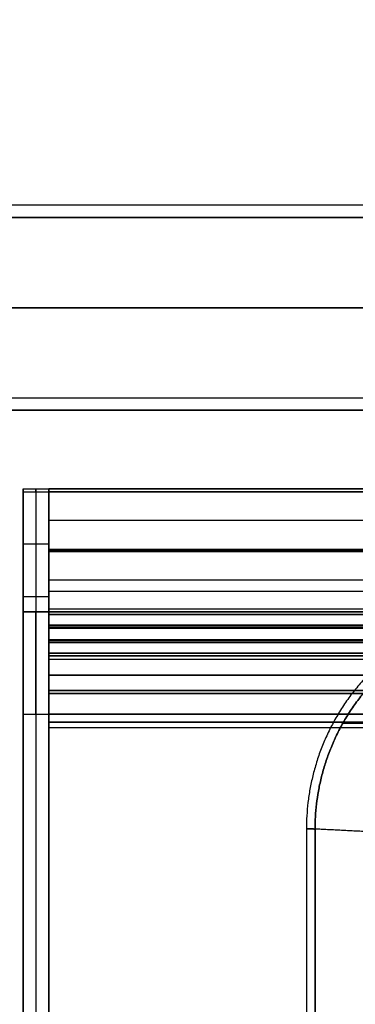
# Model space of a CAD drawing. Units: millimetres. Extents: x 12638 to 14138, y -1827 to 36966.
# Drawn here: x 12737 to 12770, y -1450 to -1353 of the extents above; entities that cross this region are included whole.
import ezdxf

# ---------------------------------------------------------------- set-up
doc = ezdxf.new("R2010")
doc.units = ezdxf.units.MM
doc.header["$LTSCALE"] = 10
doc.layers.get('0').update_dxf_attribs({"true_color": 0x000000})
doc.layers.get('Defpoints').update_dxf_attribs({"true_color": 0x000000})
for name, color, linetype, true_color in [('CABLE - FLIP UP C', 7, 'Continuous', 0x000000), ('CABLE - PVC DUMP C', 7, 'Continuous', 0x000000), ('DIM-TOP', 7, 'Continuous', 0x000000), ('Leg-Main-Colors', 7, 'Continuous', 0x000000)]:
    doc.layers.add(name, color=color, linetype=linetype, true_color=true_color)
doc.styles.add('ISO-25', font='GOTHIC.TTF')
doc.dimstyles.new('ISO-25', dxfattribs={"dimtxt": 85, "dimasz": 70, "dimexe": 1, "dimexo": 1, "dimgap": 1, "dimtad": 0, "dimtoh": 1, "dimdec": 0, "dimzin": 1, "dimdsep": 46, "dimtxsty": 'ISO-25', "dimcen": 2.5, "dimadec": 8, "dimazin": 1, "dimtfac": 1, "dimtdec": 4, "dimtix": 1, "dimtofl": 0, "dimtmove": 1, "dimatfit": 3, "dimfxl": 1, "dimtolj": 1, "dimtzin": 1, "dimarcsym": 0})

# ---------------------------------------------------------------- blocks, each defined once
blk = doc.blocks.new('FLIPUP 450MM')
at = {"color": 0, "linetype": 'ByBlock', "lineweight": -2}
blk.add_line((-486711.781, -3005290.506, 26.687), (-486717.625, -3005290.506, 26.687), dxfattribs=at)
for points, weights in [([(-486728.884, -3005279.075, 25.837), (-486716.657, -3005279.689, 25.837), (-486708.221, -3005288.56, 25.837), (-486708.222, -3005300.802, 25.837)], [0.5, 0.408209492358, 0.408209492358, 0.5]), ([(-486709.07, -3005300.844, 26.687), (-486709.046, -3005289.08, 26.687), (-486717.136, -3005280.539, 26.687), (-486728.884, -3005279.925, 26.687)], [1, 0.816418984717, 0.816418984717, 1]), ([(-486728.884, -3005279.925, 24.987), (-486717.136, -3005280.539, 24.987), (-486709.046, -3005289.08, 24.987), (-486709.07, -3005300.844, 24.987)], [1, 0.816418984717, 0.816418984717, 1]), ([(-486709.07, -3005300.844, 26.687), (-486707.373, -3005300.759, 26.687), (-486707.373, -3005300.759, 24.987), (-486709.07, -3005300.844, 24.987)], [1, 0.333333333333, 0.333333333333, 1])]:
    blk.add_rational_spline(points, weights, degree=3, dxfattribs=at)
for points in [[(-486713.899, -3005301.087, 26.687), (-486709.07, -3005300.844, 26.687)], [(-486709.07, -3005300.844, 24.987), (-486709.07, -3005386.539, 24.987)], [(-486709.07, -3005386.539, 26.687), (-486709.07, -3005300.844, 26.687)], [(-486708.222, -3005300.802, 25.837), (-486708.222, -3005386.539, 25.837)]]:
    blk.add_open_spline(points, degree=1, dxfattribs=at)
blk = doc.blocks.new('*D17')
at = {"layer": 'Defpoints', "color": 0}
for p in [(12638.346, -1226.689), (12738.346, -1327.188), (12973.456, -1327.188)]:
    blk.add_point(p, dxfattribs=at)
at = {"layer": 'DIM-TOP', "color": 0, "lineweight": -2}
for p, q in [((12973.456, -1156.689), (12973.456, -1086.689)), ((12639.346, -1226.689), (12974.456, -1226.689)), ((12739.346, -1327.188), (12974.456, -1327.188)), ((12973.456, -1397.188), (12973.456, -1467.188))]:
    blk.add_line(p, q, dxfattribs=at)
at = {"layer": 'DIM-TOP', "color": 0}
for points in [[(12961.79, -1156.689), (12985.123, -1156.689), (12973.456, -1226.689)], [(12985.123, -1397.188), (12961.79, -1397.188), (12973.456, -1327.188)]]:
    blk.add_solid(points, dxfattribs=at)
at = {"layer": 'DIM-TOP', "color": 0, "insert": (12973.456, -1276.938), "char_height": 85, "attachment_point": 5, "rotation": 90, "style": 'ISO-25'}
blk.add_mtext('\\A1;100', dxfattribs=at)
blk = doc.blocks.new('90MM HT PVC DUMP 450HT')
at = {"color": 0, "linetype": 'ByBlock', "lineweight": -2}
for p, q in [((447, 165.1, 0.65), (0, 165.1, 0.65)), ((449.5, 165.1, 1), (447, 165.1, 1)), ((449.5, 165.1, 0.65), (447, 165.1, 0.65)), ((449.5, 164.8), (447, 164.8)), ((448.25, 165.1, 1), (448.25, 165.1, 0.3)), ((448.25, 164.8, 1.3), (448.25, -8.6, 1.3)), ((448.25, 164.8), (448.25, 154.6)), ((0, 162), (447, 162)), ((447, 159.7), (449.5, 159.7)), ((447, 159.15, 0.1), (0, 159.15, 0.1)), ((447, 159.05, 0.1), (0, 159.05, 0.1)), ((0, 156.2), (447, 156.2)), ((447, 155.1, 1.3), (0, 155.1, 1.3)), ((447, 153.1, -66.978), (0, 153.1, -66.978)), ((447, 153.1, -34.34), (0, 153.1, -34.34)), ((447, 153.1, -6.862), (0, 153.1, -6.862)), ((447, 153.1, -43.7), (447, 141.8, -43.7)), ((447, 153.1, -78.7), (449.5, 153.1, -78.7)), ((449.5, 153.1, -1.5), (447, 153.1, -1.5)), ((449.5, 153.1, -40.1), (447, 153.1, -40.1)), ((447, 153.1, -43.7), (447, 3.1, -43.7)), ((448.25, 153.1, -1.5), (448.25, 153.1, -78.7)), ((449.5, 153.1, -43.7), (449.5, 3.1, -43.7)), ((0, 152.825, -54.957), (447, 152.825, -54.957)), ((447, 151.8, -6.264), (0, 151.8, -6.264)), ((447, 151.8, -30.036), (0, 151.8, -30.036)), ((447, 151.8, -41.7), (0, 151.8, -41.7)), ((447, 151.8, -46.004), (0, 151.8, -46.004)), ((447, 151.8, -67.576), (0, 151.8, -67.576)), ((447, 151.591, -54.854), (0, 151.591, -54.854)), ((0, 151.591, -49.106), (447, 151.591, -49.106)), ((447, 151.591, -19.574), (0, 151.591, -19.574)), ((0, 151.591, -13.826), (447, 151.591, -13.826)), ((0, 151.525, -12.527), (447, 151.525, -12.527)), ((0, 151.525, -47.807), (447, 151.525, -47.807)), ((447, 151.525, -56.153), (0, 151.525, -56.153)), ((447, 151.5, -40.7), (0, 151.5, -40.7)), ((447, 151.5, -44.2), (0, 151.5, -44.2)), ((0, 150.357, -13.929), (447, 150.357, -13.929)), ((447, 150.291, -12.63), (0, 150.291, -12.63)), ((0, 150.291, -20.77), (447, 150.291, -20.77)), ((447, 150.291, -47.91), (0, 150.291, -47.91)), ((0, 150.291, -56.05), (447, 150.291, -56.05)), ((447, 150.082, -51.98), (0, 150.082, -51.98)), ((447, 150.082, -16.7), (0, 150.082, -16.7)), ((0, 149.057, -20.668), (447, 149.057, -20.668)), ((447, 149.057, -48.012), (0, 149.057, -48.012)), ((0, 149.057, -55.948), (447, 149.057, -55.948)), ((447, 148.782, -16.7), (0, 148.782, -16.7)), ((447, 148.782, -51.98), (0, 148.782, -51.98)), ((0, 148.45), (447, 148.45)), ((447, 146.9, -39.2), (0, 146.9, -39.2)), ((0, 146.9, -40.7), (447, 146.9, -40.7)), ((447, 146.9, -42.7), (0, 146.9, -42.7)), ((0, 146.9, -44.2), (447, 146.9, -44.2)), ((447, 145.1, 0.65), (0, 145.1, 0.65)), ((449.5, 143.1, -88.7), (447, 143.1, -88.7)), ((448.25, 143.1, -88.7), (448.25, 13.1, -88.7)), ((447, 141.8, -40.2), (0, 141.8, -40.2)), ((447, 141.8, -43.7), (0, 141.8, -43.7)), ((447, 141.8, -39.95), (0, 141.8, -39.95)), ((447, 141.8, -43.45), (0, 141.8, -43.45))]:
    blk.add_line(p, q, dxfattribs=at)
at = {"color": 0, "linetype": 'ByBlock', "lineweight": -2, "extrusion": (-1, 0, 0)}
for centre, radius, start, end in [((-164.8, 0.3, -447), 0.3, 180, 270), ((-164.8, 1, -447), 0.3, 90, 180), ((-164.8, 1, -449.5), 0.3, 90, 180), ((-164.8, 0.3, -449.5), 0.3, 180, 270), ((-154.6, -1.5, -447), 1.5, 0, 90), ((-143.1, -78.7, -447), 10, 180, 270), ((-152.8, -55.256, -447), 0.3, 94.76423, 180), ((-152.8, -48.704, -447), 0.3, 180, 265.23577), ((-152.8, -19.976, -447), 0.3, 94.76423, 180), ((-152.8, -13.424, -447), 0.3, 180, 265.23577), ((-143.1, -78.7, -449.5), 10, 180, 270), ((-149.082, -13.031, -447), 0.3, 360, 85.23577), ((-149.082, -20.369, -447), 0.3, 274.76423, 0), ((-149.082, -48.311, -447), 0.3, 360, 85.23577), ((-149.082, -55.649, -447), 0.3, 274.76423, 0), ((-145.4, 1, -447), 0.3, 0, 90), ((-145.4, 0.3, -447), 0.3, 270, 0), ((-142.3, -39.7, -447), 0.5, 360, 90), ((-142.3, -40.2, -447), 0.5, 270, 0), ((-142.3, -43.2, -447), 0.5, 360, 90), ((-142.3, -43.7, -447), 0.5, 270, 0)]:
    blk.add_arc(centre, radius, start, end, dxfattribs=at)
at = {"color": 0, "linetype": 'ByBlock', "lineweight": -2, "extrusion": (1, 0, 0)}
for centre, radius, start, end in [((164.8, 1, 447), 0.3, 360, 90), ((164.8, 0.3, 447), 0.3, 270, 0), ((164.8, 1, 448.25), 0.3, 0, 90), ((164.8, 0.3, 448.25), 0.3, 270, 0), ((154.6, -1.5, 448.25), 1.5, 90, 180), ((154.6, -1.5, 449.5), 1.5, 90, 180), ((153.4, -0.3, 447), 0.3, 90, 180), ((143.1, -78.7, 447), 10, 270, 0), ((143.1, -78.7, 448.25), 10, 270, 0), ((151.5, -0.3, 447), 0.3, 0, 90), ((151.5, -12.228, 447), 0.3, 274.76423, 0), ((151.5, -21.172, 447), 0.3, 0, 85.23577), ((151.5, -38.9, 447), 0.3, 270, 0), ((151.5, -41, 447), 0.3, 0, 90), ((151.5, -42.4, 447), 0.3, 270, 0), ((151.5, -44.5, 447), 0.3, 0, 90), ((151.5, -47.508, 447), 0.3, 274.76423, 0), ((151.5, -56.452, 447), 0.3, 0, 85.23577), ((143.1, -78.7, 447), 8.7, 270, 0), ((150.382, -54.452, 447), 0.3, 180, 265.23577), ((150.382, -49.508, 447), 0.3, 94.76423, 180), ((150.382, -19.172, 447), 0.3, 180, 265.23577), ((150.382, -14.228, 447), 0.3, 94.76423, 180)]:
    blk.add_arc(centre, radius, start, end, dxfattribs=at)
at = {"color": 0, "linetype": 'ByBlock', "lineweight": -2}
for points in [[(447, 165.1, 0.3), (0, 165.1, 0.3)], [(0, 165.1, 1), (447, 165.1, 1)], [(0, 164.8), (447, 164.8)], [(447, 164.8, 1.3), (0, 164.8, 1.3)], [(447, 165.1, 1), (447, 165.1, 0.3)], [(449.5, 165.1, 0.3), (447, 165.1, 0.3)], [(447, 165.1, 0.3), (447, 165.1, 1)], [(447, 164.8), (447, 159.2)], [(447, 145.4, 1.3), (447, 164.8, 1.3)], [(449.5, 164.8, 1.3), (447, 164.8, 1.3)], [(447, 164.8, 1.3), (447, -8.6, 1.3)], [(447, 154.6), (447, 164.8)], [(449.5, 165.1, 1), (449.5, 165.1, 0.3)], [(449.5, -8.6, 1.3), (449.5, 164.8, 1.3)], [(449.5, 164.8), (449.5, 154.6)], [(447, 159.2), (0, 159.2)], [(447, 159.1, 0.2), (0, 159.1, 0.2)], [(447, 159), (0, 159)], [(447, 159.2), (447, 159.1, 0.2)], [(447, 159.1, 0.2), (447, 159)], [(447, 159), (447, 153.4)], [(449.5, 154.6), (447, 154.6)], [(447, 153.4), (0, 153.4)], [(447, 153.1, -78.7), (0, 153.1, -78.7)], [(0, 153.1, -55.256), (447, 153.1, -55.256)], [(447, 153.1, -48.704), (0, 153.1, -48.704)], [(0, 153.1, -19.976), (447, 153.1, -19.976)], [(447, 153.1, -13.424), (0, 153.1, -13.424)], [(0, 153.1, -0.3), (447, 153.1, -0.3)], [(447, 153.1, -55.256), (447, 153.1, -78.7)], [(447, 153.1, -19.976), (447, 153.1, -48.704)], [(447, 153.1, -0.3), (447, 153.1, -13.424)], [(447, 153.1, -78.7), (447, 153.1, -1.5)], [(449.5, 153.1, -1.5), (449.5, 153.1, -78.7)], [(0, 152.825, -49.003), (447, 152.825, -49.003)], [(447, 152.825, -19.677), (0, 152.825, -19.677)], [(0, 152.825, -13.723), (447, 152.825, -13.723)], [(447, 150.357, -54.751), (447, 152.825, -54.957)], [(447, 152.825, -49.003), (447, 150.357, -49.209)], [(447, 150.357, -19.471), (447, 152.825, -19.677)], [(447, 152.825, -13.723), (447, 150.357, -13.929)], [(447, 151.8, -0.3), (0, 151.8, -0.3)], [(0, 151.8, -12.228), (447, 151.8, -12.228)], [(447, 151.8, -21.172), (0, 151.8, -21.172)], [(0, 151.8, -38.9), (447, 151.8, -38.9)], [(447, 151.8, -41), (0, 151.8, -41)], [(0, 151.8, -42.4), (447, 151.8, -42.4)], [(447, 151.8, -44.5), (0, 151.8, -44.5)], [(0, 151.8, -47.508), (447, 151.8, -47.508)], [(447, 151.8, -56.452), (0, 151.8, -56.452)], [(0, 151.8, -78.7), (447, 151.8, -78.7)], [(0, 151.525, -20.873), (447, 151.525, -20.873)], [(0, 151.5), (447, 151.5)], [(447, 151.5, -39.2), (0, 151.5, -39.2)], [(447, 151.5, -42.7), (0, 151.5, -42.7)], [(447, 151.8, -78.7), (447, 151.8, -56.452)], [(447, 151.8, -12.228), (447, 151.8, -0.3)], [(447, 151.8, -38.9), (447, 151.8, -21.172)], [(447, 151.8, -42.4), (447, 151.8, -41)], [(447, 151.8, -47.508), (447, 151.8, -44.5)], [(447, 149.057, -12.732), (447, 151.525, -12.527)], [(447, 151.525, -20.873), (447, 149.057, -20.668)], [(447, 149.057, -48.012), (447, 151.525, -47.807)], [(447, 151.525, -56.153), (447, 149.057, -55.948)], [(447, 151.5), (447, 145.4)], [(447, 142.3, -39.2), (447, 151.5, -39.2)], [(447, 151.5, -40.7), (447, 142.3, -40.7)], [(447, 142.3, -42.7), (447, 151.5, -42.7)], [(447, 151.5, -44.2), (447, 142.3, -44.2)], [(0, 150.357, -54.751), (447, 150.357, -54.751)], [(447, 150.357, -49.209), (0, 150.357, -49.209)], [(0, 150.357, -19.471), (447, 150.357, -19.471)], [(447, 150.082, -54.452), (0, 150.082, -54.452)], [(0, 150.082, -49.508), (447, 150.082, -49.508)], [(447, 150.082, -19.172), (0, 150.082, -19.172)], [(0, 150.082, -14.228), (447, 150.082, -14.228)], [(447, 150.082, -49.508), (447, 150.082, -54.452)], [(447, 150.082, -14.228), (447, 150.082, -19.172)], [(0, 149.057, -12.732), (447, 149.057, -12.732)], [(447, 148.782, -13.031), (0, 148.782, -13.031)], [(0, 148.782, -20.369), (447, 148.782, -20.369)], [(447, 148.782, -48.311), (0, 148.782, -48.311)], [(0, 148.782, -55.649), (447, 148.782, -55.649)], [(447, 148.782, -20.369), (447, 148.782, -13.031)], [(447, 148.782, -55.649), (447, 148.782, -48.311)], [(0, 145.4, 1.3), (447, 145.4, 1.3)], [(447, 145.4), (0, 145.4)], [(447, 145.1, 1), (0, 145.1, 1)], [(0, 145.1, 0.3), (447, 145.1, 0.3)], [(447, 145.1, 0.3), (447, 145.1, 1)], [(0, 143.1, -88.7), (447, 143.1, -88.7)], [(447, 143.1, -87.4), (0, 143.1, -87.4)], [(447, 143.1, -88.7), (447, 13.1, -88.7)], [(447, 13.1, -87.4), (447, 143.1, -87.4)], [(447, 13.1, -88.7), (447, 143.1, -88.7)], [(449.5, 143.1, -88.7), (449.5, 13.1, -88.7)], [(0, 142.3, -39.2), (447, 142.3, -39.2)], [(447, 142.3, -40.7), (0, 142.3, -40.7)], [(0, 142.3, -42.7), (447, 142.3, -42.7)], [(447, 142.3, -44.2), (0, 142.3, -44.2)], [(447, 141.8, -39.7), (0, 141.8, -39.7)], [(447, 141.8, -43.2), (0, 141.8, -43.2)], [(447, 141.8, -40.2), (447, 141.8, -39.7)], [(447, 141.8, -43.7), (447, 141.8, -43.2)]]:
    blk.add_open_spline(points, degree=1, dxfattribs=at)
blk = doc.blocks.new('beam new')
at = {"color": 0, "linetype": 'ByBlock', "lineweight": -2}
for p, q in [((-483102.769, -3005940.114, -21.573), (-484442.769, -3005940.114, -21.573)), ((-483102.769, -3005941.314, -21.573), (-484442.769, -3005941.314, -21.573)), ((-484442.769, -3005950.114, -40.373), (-483102.769, -3005950.114, -40.373)), ((-484442.769, -3005950.114, -41.573), (-483102.769, -3005950.114, -41.573)), ((-483102.769, -3005950.114, -2.773), (-484442.769, -3005950.114, -2.773)), ((-483102.769, -3005950.114, -1.573), (-484442.769, -3005950.114, -1.573)), ((-484442.769, -3005958.914, -21.573), (-483102.769, -3005958.914, -21.573)), ((-484442.769, -3005960.114, -21.573), (-483102.769, -3005960.114, -21.573))]:
    blk.add_line(p, q, dxfattribs=at)
for points in [[(-483102.769, -3005940.114, -41.573), (-484442.769, -3005940.114, -41.573)], [(-483102.769, -3005940.114, -1.573), (-484442.769, -3005940.114, -1.573)], [(-483102.769, -3005941.314, -40.373), (-484442.769, -3005941.314, -40.373)], [(-484442.769, -3005941.314, -2.773), (-483102.769, -3005941.314, -2.773)], [(-484442.769, -3005958.914, -40.373), (-483102.769, -3005958.914, -40.373)], [(-484442.769, -3005958.914, -2.773), (-483102.769, -3005958.914, -2.773)], [(-484442.769, -3005960.114, -41.573), (-483102.769, -3005960.114, -41.573)], [(-483102.769, -3005960.114, -1.573), (-484442.769, -3005960.114, -1.573)]]:
    blk.add_open_spline(points, degree=1, dxfattribs=at)

msp = doc.modelspace()

# ---------------------------------------------------------------- block references
at = {"layer": 'CABLE - FLIP UP C', "xscale": -1}
msp.add_blockref('FLIPUP 450MM', (-473943.182, 3003868.292, 724.594), dxfattribs=at)
at = {"layer": 'CABLE - PVC DUMP C', "xscale": -1}
msp.add_blockref('90MM HT PVC DUMP 450HT', (13186.848, -1564.423, 723.7), dxfattribs=at)
at = {"layer": 'Leg-Main-Colors', "color": 0}
msp.add_blockref('beam new', (497160.924, 3004568.492, 726.236), dxfattribs=at)

# ---------------------------------------------------------------- dimensions: what is measured, and where the dimension line sits
at = {"layer": 'DIM-TOP'}
dim = msp.add_linear_dim(base=(12973.456, -1327.188, 725), p1=(12638.346, -1226.689, 725), p2=(12738.346, -1327.188, 725), angle=90, dimstyle='ISO-25', override={"dimscale": 1, "dimtih": 0, "dimtoh": 0, "dimlfac": 1, "dimsah": 0}, dxfattribs=at)
dim.commit()
dim.dimension.update_dxf_attribs({"geometry": '*D17', "text_midpoint": (12973.456, -1276.938, 725)})

doc.saveas('drawing.dxf')
